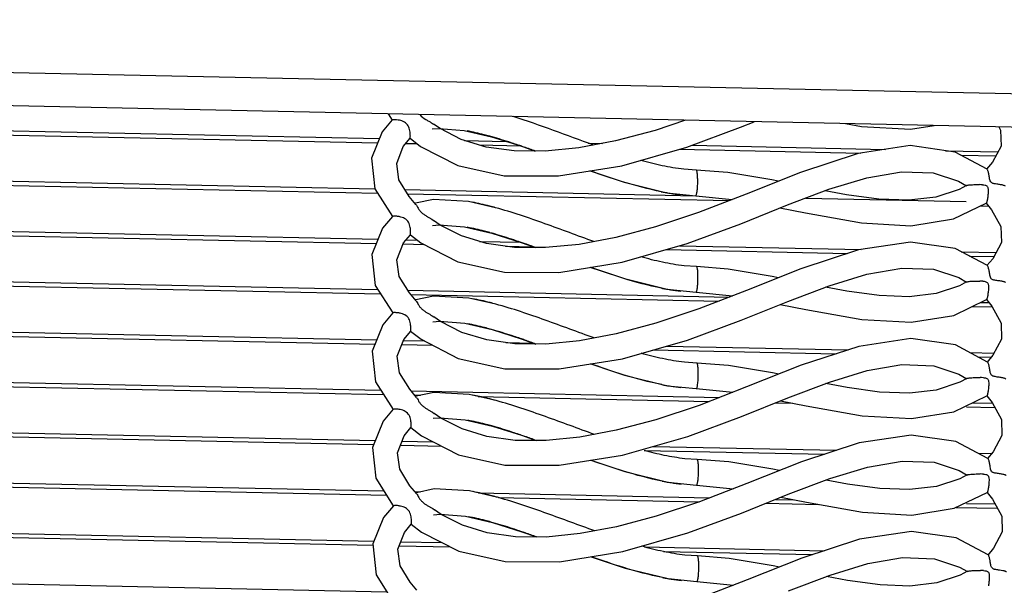
# Model space of a CAD drawing. Units: inches. Extents: x 192 to 559, y -105 to 194.
# Drawn here: x 348 to 350, y 91 to 92 of the extents above; entities that cross this region are included whole.
import ezdxf

# ---------------------------------------------------------------- set-up
doc = ezdxf.new("R2010")
doc.units = ezdxf.units.IN
doc.header["$MEASUREMENT"] = 0
doc.layers.add('BLIND', color=7, linetype='Continuous')

msp = doc.modelspace()

# ---------------------------------------------------------------- linework, layer by layer
at = {"layer": 'BLIND'}
for p, q in [((379.0379, 91.1671), (342.0099, 91.9547)), ((378.5545, 91.0995), (342.3789, 91.8689)), ((342.5158, 91.8075), (348.7192, 91.6756)), ((342.5159, 91.7977), (348.7152, 91.6658)), ((348.7489, 91.7195), (348.7257, 91.6916)), ((348.7397, 91.7336), (348.7489, 91.7192)), ((348.7515, 91.72), (348.749, 91.7194)), ((348.755, 91.72), (348.7515, 91.72)), ((348.8411, 91.7127), (348.8454, 91.7098)), ((342.5162, 91.6895), (348.7084, 91.5578)), ((348.843, 91.6984), (348.8588, 91.6997)), ((348.861, 91.6991), (348.8454, 91.7098)), ((348.8588, 91.6997), (348.9179, 91.695)), ((348.9108, 91.6736), (348.861, 91.6991)), ((348.9179, 91.695), (348.9819, 91.6801)), ((342.5162, 91.6796), (348.7146, 91.5478)), ((348.7908, 91.6766), (348.8153, 91.6575)), ((348.9692, 91.6559), (348.9108, 91.6736)), ((348.9182, 91.6714), (349.0162, 91.6693)), ((348.9819, 91.6801), (349.0503, 91.6585)), ((348.7809, 91.6644), (348.8071, 91.6639)), ((348.8153, 91.6575), (348.9025, 91.6126)), ((348.9531, 91.6608), (349.0496, 91.6587)), ((349.0351, 91.6467), (348.9692, 91.6559)), ((349.1077, 91.6462), (349.0351, 91.6467)), ((349.0503, 91.6585), (349.0844, 91.6463)), ((349.2086, 91.6652), (349.2422, 91.6645)), ((349.2874, 91.612), (349.44, 91.6557)), ((349.4227, 91.6508), (349.8483, 91.6417)), ((349.4515, 91.66), (349.9056, 91.6504)), ((350.069, 91.6441), (349.9642, 91.6592)), ((350.0465, 91.6474), (350.1699, 91.6447)), ((350.1443, 91.6041), (350.069, 91.6441)), ((350.0829, 91.6367), (350.1647, 91.635)), ((349.139, 91.5881), (349.2874, 91.612)), ((349.4623, 91.6017), (349.4329, 91.6037)), ((349.4623, 91.6017), (349.4621, 91.6018)), ((349.5364, 91.596), (349.4621, 91.6018)), ((350.1453, 91.6026), (350.1443, 91.6041)), ((348.7886, 91.5403), (348.7646, 91.5787)), ((349.7068, 91.5965), (349.579, 91.5457)), ((342.5165, 91.5714), (348.7159, 91.4396)), ((342.5166, 91.5616), (348.7119, 91.4298)), ((348.7786, 91.5563), (349.4609, 91.5418)), ((350.0957, 91.5657), (350.0787, 91.5567)), ((348.7848, 91.5463), (349.5391, 91.5303)), ((348.8043, 91.5213), (348.7886, 91.5403)), ((348.8454, 91.5327), (348.8038, 91.5239)), ((348.9282, 91.5279), (348.8454, 91.5327)), ((348.9913, 91.5137), (348.9282, 91.5279)), ((349.3934, 91.5486), (349.4609, 91.5418)), ((349.4609, 91.5418), (349.5465, 91.5331)), ((349.4609, 91.5418), (349.4609, 91.5418)), ((349.579, 91.5457), (349.4677, 91.5025)), ((349.7188, 91.5363), (350.0949, 91.5283)), ((349.5665, 91.4761), (349.6759, 91.5201)), ((350.0653, 91.4872), (350.1424, 91.5245)), ((350.1284, 91.5177), (350.148, 91.5173)), ((350.1421, 91.5245), (350.1549, 91.509)), ((348.7496, 91.4932), (348.7263, 91.4654)), ((348.7521, 91.4937), (348.7497, 91.4931)), ((348.7556, 91.4938), (348.7521, 91.4937)), ((348.8418, 91.4864), (348.846, 91.4835)), ((348.8616, 91.4729), (348.846, 91.4835)), ((348.8436, 91.4721), (348.8594, 91.4734)), ((348.8594, 91.4734), (348.9185, 91.4687)), ((348.9115, 91.4473), (348.8616, 91.4729)), ((348.9185, 91.4687), (348.9825, 91.4539)), ((349.4407, 91.4295), (349.5665, 91.4761)), ((342.5169, 91.4534), (348.7153, 91.3215)), ((342.5169, 91.4435), (348.7216, 91.3116)), ((348.7815, 91.4382), (348.8078, 91.4376)), ((348.7915, 91.4503), (348.816, 91.4313)), ((348.9698, 91.4296), (348.9115, 91.4473)), ((348.9825, 91.4539), (349.051, 91.4322)), ((348.7746, 91.4285), (348.8234, 91.4275)), ((348.816, 91.4313), (348.9032, 91.3863)), ((348.9538, 91.4345), (349.0503, 91.4325)), ((349.0357, 91.4205), (348.9698, 91.4296)), ((349.0148, 91.4234), (349.0797, 91.422)), ((349.1084, 91.4199), (349.0357, 91.4205)), ((349.051, 91.4322), (349.085, 91.4201)), ((349.0856, 91.4201), (349.0803, 91.422)), ((349.2881, 91.3858), (349.4407, 91.4295)), ((349.3914, 91.4154), (349.8176, 91.4063)), ((349.4234, 91.4245), (349.849, 91.4155)), ((349.8427, 91.4145), (349.7074, 91.3702)), ((350.145, 91.3778), (350.0696, 91.4179)), ((350.0835, 91.4105), (350.1654, 91.4087)), ((350.1028, 91.4002), (350.1602, 91.399)), ((349.1396, 91.3618), (349.2881, 91.3858)), ((349.4629, 91.3755), (349.4336, 91.3775)), ((349.4629, 91.3755), (349.4628, 91.3755)), ((349.537, 91.3698), (349.4628, 91.3755)), ((349.7074, 91.3702), (349.5797, 91.3195)), ((350.146, 91.3764), (350.145, 91.3778)), ((348.7892, 91.314), (348.7653, 91.3525)), ((342.5172, 91.3353), (348.7126, 91.2036)), ((342.5172, 91.3255), (348.7086, 91.1938)), ((348.7855, 91.3201), (349.5398, 91.304)), ((349.3941, 91.3224), (349.4615, 91.3155)), ((350.0963, 91.3395), (350.0793, 91.3304)), ((348.805, 91.2951), (348.7892, 91.314)), ((348.7925, 91.3101), (349.5157, 91.2947)), ((348.8461, 91.3064), (348.8044, 91.2976)), ((348.9289, 91.3017), (348.8461, 91.3064)), ((348.9919, 91.2874), (348.9289, 91.3017)), ((349.4615, 91.3155), (349.5471, 91.3069)), ((349.4615, 91.3155), (349.4615, 91.3155)), ((349.5797, 91.3195), (349.4683, 91.2763)), ((350.0659, 91.261), (350.1431, 91.2982)), ((350.1428, 91.2983), (350.1555, 91.2827)), ((349.5672, 91.2499), (349.6766, 91.2938)), ((350.1096, 91.2821), (350.1565, 91.2811)), ((350.1291, 91.2915), (350.1487, 91.2911)), ((348.7503, 91.2669), (348.727, 91.2391)), ((348.7528, 91.2675), (348.7503, 91.2668)), ((348.7563, 91.2675), (348.7528, 91.2675)), ((348.8424, 91.2602), (348.8467, 91.2573)), ((348.8623, 91.2466), (348.8467, 91.2573)), ((348.8443, 91.2459), (348.8601, 91.2472)), ((348.8601, 91.2472), (348.9192, 91.2425)), ((348.9121, 91.2211), (348.8623, 91.2466)), ((348.9192, 91.2425), (348.9832, 91.2276)), ((348.9832, 91.2276), (349.0516, 91.206)), ((349.4413, 91.2032), (349.5672, 91.2499)), ((342.5176, 91.2173), (348.7223, 91.0853)), ((342.5176, 91.2074), (348.7286, 91.0753)), ((348.7921, 91.224), (348.8166, 91.205)), ((348.8166, 91.205), (348.9038, 91.1601)), ((348.9705, 91.2034), (348.9121, 91.2211)), ((349.0516, 91.206), (349.0857, 91.1938)), ((348.7714, 91.1925), (348.8431, 91.1909)), ((348.7752, 91.2022), (348.824, 91.2012)), ((349.0364, 91.1942), (348.9705, 91.2034)), ((349.0155, 91.1971), (349.0803, 91.1957)), ((349.109, 91.1936), (349.0364, 91.1942)), ((349.2887, 91.1595), (349.4413, 91.2032)), ((349.3921, 91.1891), (349.8183, 91.18)), ((349.8434, 91.1883), (349.7081, 91.144)), ((350.1456, 91.1515), (350.0703, 91.1916)), ((349.1403, 91.1356), (349.2887, 91.1595)), ((349.3601, 91.18), (349.79, 91.1708)), ((350.1034, 91.174), (350.1609, 91.1728)), ((350.1227, 91.1637), (350.1543, 91.1631)), ((350.1581, 91.1675), (350.1445, 91.1514)), ((349.4636, 91.1492), (349.4342, 91.1512)), ((349.5377, 91.1435), (349.4635, 91.1492)), ((349.4636, 91.1492), (349.4635, 91.1492)), ((349.7081, 91.144), (349.5803, 91.0932)), ((350.1467, 91.1501), (350.1456, 91.1516)), ((348.7899, 91.0877), (348.7659, 91.1262)), ((350.097, 91.1132), (350.08, 91.1042)), ((342.5179, 91.0992), (348.7093, 90.9675)), ((342.5179, 91.0894), (348.7053, 90.9578)), ((349.3947, 91.0961), (349.4622, 91.0892)), ((349.4622, 91.0892), (349.5478, 91.0806)), ((349.4622, 91.0892), (349.4622, 91.0892)), ((349.5803, 91.0932), (349.469, 91.05)), ((348.8056, 91.0688), (348.7899, 91.0877)), ((348.7932, 91.0838), (349.5164, 91.0684)), ((348.8004, 91.0738), (348.8152, 91.0735)), ((348.8468, 91.0801), (348.8051, 91.0714)), ((348.9296, 91.0754), (348.8468, 91.0801)), ((348.9926, 91.0612), (348.9296, 91.0754)), ((348.9508, 91.0706), (349.4924, 91.0591)), ((349.5679, 91.0236), (349.6772, 91.0675)), ((350.0666, 91.0347), (350.1437, 91.072)), ((350.1434, 91.072), (350.1562, 91.0564)), ((349.648, 91.0558), (349.6886, 91.0549)), ((350.0956, 91.0463), (350.1626, 91.0448)), ((350.1102, 91.0558), (350.1571, 91.0548)), ((348.7509, 91.0407), (348.7277, 91.0129)), ((348.7534, 91.0412), (348.751, 91.0406)), ((348.7569, 91.0412), (348.7534, 91.0412)), ((348.8431, 91.0339), (348.8474, 91.031)), ((348.8449, 91.0196), (348.8607, 91.0209)), ((348.8629, 91.0203), (348.8474, 91.031)), ((348.8607, 91.0209), (348.9199, 91.0162)), ((348.9128, 90.9948), (348.8629, 91.0203)), ((349.442, 90.977), (349.5679, 91.0236)), ((348.7928, 90.9978), (348.8173, 90.9788)), ((348.9199, 91.0162), (348.9838, 91.0013)), ((348.9838, 91.0013), (349.0523, 90.9797)), ((342.5182, 90.9812), (348.7293, 90.8491)), ((348.8173, 90.9788), (348.9045, 90.9338)), ((348.9712, 90.9771), (348.9128, 90.9948)), ((349.0371, 90.9679), (348.9712, 90.9771)), ((349.0523, 90.9797), (349.0864, 90.9676)), ((349.2894, 90.9333), (349.442, 90.977)), ((342.5183, 90.9714), (348.7356, 90.8391)), ((348.7682, 90.9565), (348.8645, 90.9544)), ((348.7721, 90.9662), (348.8438, 90.9647)), ((349.1097, 90.9674), (349.0371, 90.9679)), ((349.3608, 90.9537), (349.7907, 90.9445)), ((349.8441, 90.962), (349.7088, 90.9177)), ((350.1463, 90.9253), (350.0709, 90.9654)), ((349.1409, 90.9093), (349.2894, 90.9333)), ((349.34, 90.9443), (349.7625, 90.9353)), ((350.1234, 90.9375), (350.1549, 90.9368)), ((350.1587, 90.9413), (350.1451, 90.9252)), ((349.4642, 90.923), (349.4349, 90.9249)), ((349.5384, 90.9173), (349.4641, 90.923)), ((349.4642, 90.923), (349.4641, 90.923)), ((349.7088, 90.9177), (349.581, 90.867)), ((350.1473, 90.9238), (350.1463, 90.9253)), ((348.7906, 90.8615), (348.7666, 90.9)), ((350.0976, 90.887), (350.0806, 90.8779)), ((342.5186, 90.8631), (348.706, 90.7315)), ((348.8063, 90.8426), (348.7906, 90.8615)), ((349.3954, 90.8699), (349.4629, 90.863)), ((349.4629, 90.863), (349.5485, 90.8543)), ((349.4629, 90.863), (349.4629, 90.863)), ((349.581, 90.867), (349.4696, 90.8238)), ((342.5186, 90.8533), (348.7036, 90.7218)), ((348.8011, 90.8476), (348.8158, 90.8472)), ((348.8474, 90.8539), (348.8057, 90.8451)), ((348.9302, 90.8492), (348.8474, 90.8539)), ((348.9933, 90.8349), (348.9302, 90.8492)), ((348.9515, 90.8444), (349.493, 90.8328)), ((349.5685, 90.7974), (349.6779, 90.8413)), ((350.0673, 90.8085), (350.1444, 90.8457)), ((350.1441, 90.8457), (350.1569, 90.8302)), ((348.7516, 90.8144), (348.7283, 90.7866)), ((348.7541, 90.8149), (348.7517, 90.8143)), ((348.7576, 90.815), (348.7541, 90.8149)), ((348.9982, 90.8335), (349.4689, 90.8235)), ((349.6254, 90.8202), (349.7487, 90.8176)), ((349.6486, 90.8295), (349.6893, 90.8287)), ((349.6605, 90.8343), (349.7205, 90.8226)), ((350.0962, 90.82), (350.1632, 90.8186)), ((348.8438, 90.8077), (348.848, 90.8048)), ((348.8456, 90.7933), (348.8614, 90.7947)), ((348.8636, 90.7941), (348.848, 90.8048)), ((348.8614, 90.7947), (348.9205, 90.7899)), ((348.9135, 90.7686), (348.8636, 90.7941)), ((348.9205, 90.7899), (348.9845, 90.7751)), ((349.4427, 90.7507), (349.5685, 90.7974)), ((350.0719, 90.8107), (350.1687, 90.8086)), ((348.7935, 90.7715), (348.8179, 90.7525)), ((348.9718, 90.7509), (348.9135, 90.7686)), ((348.9845, 90.7751), (349.053, 90.7535)), ((342.5189, 90.7451), (348.7363, 90.6129)), ((348.8179, 90.7525), (348.9052, 90.7076)), ((349.0377, 90.7417), (348.9718, 90.7509)), ((349.053, 90.7535), (349.087, 90.7413)), ((349.2901, 90.707), (349.4427, 90.7507)), ((348.7651, 90.7204), (348.8851, 90.7179)), ((348.7689, 90.7302), (348.8652, 90.7282)), ((349.1103, 90.7411), (349.0377, 90.7417)), ((349.8447, 90.7358), (349.7094, 90.6915)), ((350.1469, 90.699), (350.0716, 90.7391)), ((349.1416, 90.683), (349.2901, 90.707)), ((349.3407, 90.718), (349.7632, 90.7091)), ((349.385, 90.7073), (349.735, 90.6998)), ((349.4649, 90.6967), (349.4356, 90.6987)), ((349.539, 90.691), (349.4648, 90.6967)), ((349.4649, 90.6967), (349.4648, 90.6967)), ((350.148, 90.6976), (350.147, 90.699)), ((348.7912, 90.6352), (348.7672, 90.6737)), ((349.7094, 90.6915), (349.5817, 90.6407)), ((348.711, 90.6526), (348.7522, 90.5879)), ((350.0983, 90.6607), (350.0813, 90.6516)), ((348.8069, 90.6163), (348.7912, 90.6352)), ((349.396, 90.6436), (349.4635, 90.6367)), ((349.4635, 90.6367), (349.5491, 90.6281)), ((349.4635, 90.6367), (349.4635, 90.6367)), ((349.5817, 90.6407), (349.4703, 90.5975))]:
    msp.add_line(p, q, dxfattribs=at)
for points in [[(349.437, 91.7188), (349.3656, 91.695), (349.2726, 91.6702)], [(349.44, 91.6557), (349.5659, 91.7024), (349.5982, 91.7154)], [(348.7257, 91.6916), (348.7006, 91.6299), (348.7084, 91.5576), (348.7496, 91.4929)], [(349.8124, 91.7108), (349.8494, 91.7042), (349.9647, 91.6976), (350.0201, 91.7064)], [(350.1718, 91.7032), (350.1761, 91.6955), (350.177, 91.6581)], [(348.7646, 91.5787), (348.7594, 91.6176), (348.7749, 91.6571), (348.7909, 91.6766)], [(349.2726, 91.6702), (349.1868, 91.654), (349.1077, 91.6462)], [(349.9642, 91.6592), (349.8421, 91.6408), (349.7068, 91.5965)], [(350.177, 91.6581), (350.1568, 91.6201), (350.1431, 91.604)], [(348.9025, 91.6126), (349.0114, 91.5886), (349.139, 91.5881)], [(349.2131, 91.6), (349.2927, 91.5734), (349.3934, 91.5486)], [(349.6759, 91.5201), (349.7732, 91.5569), (349.8618, 91.5839), (349.9433, 91.598), (350.0181, 91.5953), (350.0769, 91.5759), (350.0956, 91.565)], [(349.6545, 91.5757), (349.6397, 91.5788), (349.5364, 91.596)], [(350.0787, 91.5567), (350.0238, 91.5384), (349.9605, 91.5312), (349.8906, 91.5338), (349.8145, 91.5441), (349.7646, 91.5536)], [(349.6585, 91.5131), (349.7185, 91.5014), (349.85, 91.478), (349.9654, 91.4713), (350.0653, 91.4872)], [(350.1549, 91.509), (350.1767, 91.4692), (350.1777, 91.4319)], [(349.4677, 91.5025), (349.3663, 91.4687), (349.2732, 91.4439)], [(348.7263, 91.4654), (348.7013, 91.4036), (348.709, 91.3313), (348.7502, 91.2667)], [(348.7653, 91.3525), (348.76, 91.3914), (348.7755, 91.4309), (348.7916, 91.4503)], [(349.2732, 91.4439), (349.1875, 91.4277), (349.1084, 91.4199)], [(350.0696, 91.4179), (349.9648, 91.4329), (349.8427, 91.4145)], [(350.1777, 91.4319), (350.1574, 91.3938), (350.1438, 91.3777)], [(348.9032, 91.3863), (349.0121, 91.3623), (349.1396, 91.3618)], [(349.2137, 91.3738), (349.2934, 91.3472), (349.3941, 91.3224)], [(349.6552, 91.3495), (349.6403, 91.3525), (349.537, 91.3698)], [(349.6766, 91.2938), (349.7738, 91.3306), (349.8624, 91.3576), (349.9439, 91.3717), (350.0188, 91.3691), (350.0776, 91.3496), (350.0963, 91.3387)], [(350.0793, 91.3304), (350.0245, 91.3121), (349.9612, 91.3049), (349.8913, 91.3075), (349.8152, 91.3178), (349.7652, 91.3274)], [(349.4683, 91.2763), (349.367, 91.2424), (349.2739, 91.2177)], [(349.6591, 91.2868), (349.7192, 91.2751), (349.8507, 91.2517), (349.966, 91.245), (350.0659, 91.261)], [(350.1555, 91.2827), (350.1774, 91.2429), (350.1783, 91.2056), (350.1581, 91.1675)], [(348.727, 91.2391), (348.7019, 91.1773), (348.7097, 91.1051), (348.7509, 91.0404)], [(348.7659, 91.1262), (348.7607, 91.1651), (348.7762, 91.2046), (348.7922, 91.224)], [(349.2739, 91.2177), (349.1881, 91.2015), (349.109, 91.1936)], [(350.0703, 91.1916), (349.9655, 91.2066), (349.8434, 91.1883)], [(348.9038, 91.1601), (349.0127, 91.136), (349.1403, 91.1356)], [(349.2144, 91.1475), (349.294, 91.1209), (349.3947, 91.0961)], [(349.6559, 91.1232), (349.641, 91.1263), (349.5377, 91.1435)], [(349.6772, 91.0675), (349.7745, 91.1044), (349.8631, 91.1314), (349.9446, 91.1455), (350.0194, 91.1428), (350.0782, 91.1233), (350.097, 91.1125)], [(350.08, 91.1042), (350.0251, 91.0859), (349.9619, 91.0786), (349.8919, 91.0812), (349.8158, 91.0916), (349.7659, 91.1011)], [(349.469, 91.05), (349.3676, 91.0162), (349.2746, 90.9914)], [(349.6598, 91.0605), (349.7198, 91.0488), (349.8513, 91.0255), (349.9667, 91.0188), (350.0666, 91.0347)], [(350.1562, 91.0564), (350.178, 91.0167), (350.179, 90.9794), (350.1587, 90.9413)], [(348.7277, 91.0129), (348.7026, 90.9511), (348.7104, 90.8788), (348.7515, 90.8141)], [(348.7666, 90.9), (348.7614, 90.9389), (348.7768, 90.9784), (348.7929, 90.9978)], [(349.2746, 90.9914), (349.1888, 90.9752), (349.1097, 90.9674)], [(350.0709, 90.9654), (349.9662, 90.9804), (349.8441, 90.962)], [(348.9045, 90.9338), (349.0134, 90.9098), (349.1409, 90.9093)], [(349.2151, 90.9213), (349.2947, 90.8947), (349.3954, 90.8699)], [(349.6565, 90.897), (349.6417, 90.9), (349.5384, 90.9173)], [(349.6779, 90.8413), (349.7751, 90.8781), (349.8637, 90.9051), (349.9452, 90.9192), (350.0201, 90.9166), (350.0789, 90.8971), (350.0976, 90.8862)], [(350.0806, 90.8779), (350.0258, 90.8596), (349.9625, 90.8524), (349.8926, 90.855), (349.8165, 90.8653), (349.7665, 90.8748)], [(349.4696, 90.8238), (349.3683, 90.7899), (349.2752, 90.7651)], [(349.7205, 90.8226), (349.852, 90.7992), (349.9674, 90.7925), (350.0673, 90.8085)], [(350.1569, 90.8302), (350.1787, 90.7904), (350.1796, 90.7531), (350.1594, 90.715), (350.1458, 90.6989)], [(348.7283, 90.7866), (348.7033, 90.7248), (348.711, 90.6526)], [(348.7672, 90.6737), (348.762, 90.7126), (348.7775, 90.7521), (348.7935, 90.7715)], [(349.2752, 90.7651), (349.1895, 90.749), (349.1103, 90.7411)], [(350.0716, 90.7391), (349.9668, 90.7541), (349.8447, 90.7358)], [(348.9052, 90.7076), (349.014, 90.6835), (349.1416, 90.683)], [(349.2157, 90.695), (349.2953, 90.6684), (349.396, 90.6436)], [(349.6572, 90.6707), (349.6423, 90.6738), (349.539, 90.691)], [(349.6785, 90.615), (349.7758, 90.6518), (349.8644, 90.6788), (349.9459, 90.693), (350.0208, 90.6903), (350.0796, 90.6708), (350.0983, 90.66)], [(350.0813, 90.6516), (350.0265, 90.6333), (349.9632, 90.6261), (349.8933, 90.6287), (349.8171, 90.639), (349.7672, 90.6486)]]:
    msp.add_lwpolyline(points, dxfattribs=at)
for centre, radius, start, end in [((348.7328, 90.7967), 0.9178, 73.822, 74.5321), ((348.3695, 89.668), 2.1037, 70.8922, 71.1817), ((348.1446, 89.0217), 2.788, 70.2873, 70.8725), ((349.4986, 92.1572), 0.6176, 258.9366, 259.7809), ((350.122, 91.3974), 0.1704, 86.1353, 88.5253), ((349.4902, 92.1102), 0.5698, 259.7771, 260.9879), ((349.4799, 92.0439), 0.5027, 260.9603, 263.7244), ((348.7334, 90.5705), 0.9178, 73.822, 74.5321), ((348.3701, 89.4417), 2.1037, 70.8922, 71.1817), ((348.1866, 88.9137), 2.6628, 70.3909, 70.8807), ((349.4993, 91.931), 0.6176, 258.9366, 259.7809), ((349.4908, 91.884), 0.5698, 259.7771, 260.9879), ((349.4805, 91.8176), 0.5027, 260.9603, 263.7244), ((350.1227, 91.1712), 0.1704, 86.1353, 88.5253), ((348.7341, 90.3442), 0.9178, 73.822, 74.5321), ((348.3708, 89.2155), 2.1037, 70.8922, 71.1817), ((348.1459, 88.5692), 2.788, 70.2873, 70.8725), ((350.1234, 90.9449), 0.1704, 86.1353, 88.5253), ((349.4999, 91.7047), 0.6176, 258.9366, 259.7809), ((349.4915, 91.6577), 0.5698, 259.7771, 260.9879), ((349.4812, 91.5914), 0.5027, 260.9603, 263.7244), ((348.8325, 90.5101), 0.5736, 77.8311, 79.4357), ((348.7348, 90.118), 0.9178, 73.822, 74.5321), ((348.3715, 88.9892), 2.1037, 70.8922, 71.1817), ((348.1466, 88.3429), 2.788, 70.2873, 70.8725), ((350.124, 90.7187), 0.1704, 86.1353, 88.5253), ((349.5006, 91.4784), 0.6176, 258.9366, 259.7809), ((349.4921, 91.4314), 0.5698, 259.7771, 260.9879), ((349.4819, 91.3651), 0.5027, 260.9603, 263.7244), ((348.7524, 89.9523), 0.9149, 74.4159, 74.7363), ((348.7354, 89.8917), 0.9178, 73.822, 74.5321), ((348.3721, 88.763), 2.1037, 70.8922, 71.1817), ((348.1472, 88.1167), 2.788, 70.2873, 70.8725), ((350.1247, 90.4924), 0.1704, 86.1353, 88.5253), ((349.5012, 91.2522), 0.6176, 258.9366, 259.7809), ((349.4928, 91.2052), 0.5698, 259.7771, 260.9879), ((349.4825, 91.1388), 0.5027, 260.9603, 263.7244)]:
    msp.add_arc(centre, radius, start, end, dxfattribs=at)
for points, knots in [([(348.7659, 91.7187), (348.7649, 91.7189), (348.7613, 91.7195), (348.7576, 91.7199), (348.755, 91.72)], [0, 0, 0, 0, 0.277277, 1, 1, 1, 1]), ([(348.7864, 91.7058), (348.7843, 91.7094), (348.7779, 91.7154), (348.7699, 91.7178), (348.7659, 91.7187)], [0, 0, 0, 0, 0.508747, 1, 1, 1, 1]), ([(348.8138, 91.7319), (348.8177, 91.7275), (348.8247, 91.7223), (348.8344, 91.7168), (348.839, 91.7141), (348.8411, 91.7127)], [0, 0, 0, 0, 0.527966, 0.770553, 1, 1, 1, 1]), ([(349.2215, 91.6605), (349.19, 91.6718), (349.1274, 91.6951), (349.0644, 91.7175), (349.0326, 91.7275)], [0, 0, 0, 0, 0.500834, 1, 1, 1, 1]), ([(348.7914, 91.6829), (348.7914, 91.6865), (348.7906, 91.6943), (348.7886, 91.7021), (348.7864, 91.7058)], [0, 0, 0, 0, 0.459037, 1, 1, 1, 1]), ([(348.9776, 91.6813), (348.9732, 91.6825), (348.9556, 91.6872), (348.9379, 91.6913), (348.9245, 91.6938)], [0, 0, 0, 0, 0.250545, 1, 1, 1, 1]), ([(348.7909, 91.6766), (348.791, 91.6766), (348.791, 91.6768), (348.7912, 91.6774), (348.7913, 91.6786), (348.7914, 91.6805), (348.7915, 91.682), (348.7914, 91.6829)], [0, 0, 0, 0, 0.031399, 0.090557, 0.2953, 0.603743, 1, 1, 1, 1]), ([(349.0481, 91.6593), (349.0431, 91.661), (349.0234, 91.6676), (349.0035, 91.6739), (348.9885, 91.6782)], [0, 0, 0, 0, 0.250346, 1, 1, 1, 1]), ([(349.4329, 91.6037), (349.4158, 91.6056), (349.3818, 91.6115), (349.3484, 91.62), (349.3318, 91.6246)], [0, 0, 0, 0, 0.500078, 1, 1, 1, 1]), ([(349.4633, 91.6003), (349.4632, 91.6007), (349.4629, 91.6012), (349.4625, 91.6017), (349.4623, 91.6017)], [0, 0, 0, 0, 0.619835, 1, 1, 1, 1]), ([(349.4645, 91.5948), (349.4644, 91.5959), (349.464, 91.5978), (349.4636, 91.5996), (349.4633, 91.6003)], [0, 0, 0, 0, 0.582551, 1, 1, 1, 1]), ([(350.187, 91.5643), (350.1866, 91.5647), (350.1853, 91.5654), (350.1829, 91.5662), (350.1796, 91.567), (350.1757, 91.5677), (350.1714, 91.5683), (350.1667, 91.569), (350.1626, 91.5697), (350.1593, 91.5702), (350.1567, 91.5709), (350.1544, 91.5723), (350.152, 91.575), (350.1503, 91.5791), (350.1497, 91.5841), (350.1489, 91.5887), (350.1481, 91.593), (350.1473, 91.5968), (350.1464, 91.6), (350.1457, 91.6018), (350.1453, 91.6026)], [0, 0, 0, 0, 0.025921, 0.065863, 0.117433, 0.177983, 0.245433, 0.31749, 0.393615, 0.433816, 0.474017, 0.513825, 0.554935, 0.635923, 0.711644, 0.783396, 0.849952, 0.909642, 0.960564, 1, 1, 1, 1]), ([(349.4609, 91.5418), (349.4612, 91.5418), (349.462, 91.5428), (349.4627, 91.5447), (349.4634, 91.5478), (349.4644, 91.5539), (349.4652, 91.563), (349.4655, 91.5708), (349.4655, 91.5749)], [0, 0, 0, 0, 0.031417, 0.093503, 0.188621, 0.314061, 0.63476, 1, 1, 1, 1]), ([(349.4655, 91.5749), (349.4655, 91.5786), (349.4654, 91.5852), (349.4649, 91.5919), (349.4645, 91.5948)], [0, 0, 0, 0, 0.551373, 1, 1, 1, 1]), ([(350.0957, 91.5658), (350.0959, 91.5659), (350.0966, 91.5661), (350.0985, 91.5665), (350.1001, 91.5667), (350.1013, 91.5669)], [0, 0, 0, 0, 0.141457, 0.360169, 1, 1, 1, 1]), ([(350.1013, 91.5669), (350.1031, 91.5672), (350.1071, 91.5675), (350.1132, 91.5677), (350.1197, 91.5679), (350.1242, 91.5679), (350.1264, 91.5678)], [0, 0, 0, 0, 0.222154, 0.466968, 0.729277, 1, 1, 1, 1]), ([(350.1335, 91.5675), (350.1355, 91.5673), (350.1385, 91.5671), (350.1423, 91.5657), (350.1448, 91.5639), (350.1461, 91.5611), (350.1467, 91.5572), (350.1469, 91.5523), (350.1466, 91.5465), (350.1459, 91.5395), (350.1452, 91.5345), (350.1445, 91.5313)], [0, 0, 0, 0, 0.131897, 0.200111, 0.266321, 0.331142, 0.399068, 0.530902, 0.659413, 0.783176, 1, 1, 1, 1]), ([(350.1445, 91.5313), (350.1444, 91.5304), (350.144, 91.5288), (350.1435, 91.5268), (350.143, 91.5254), (350.1426, 91.5246), (350.1424, 91.5245)], [0, 0, 0, 0, 0.376787, 0.678501, 0.888107, 1, 1, 1, 1]), ([(348.8043, 91.5213), (348.8053, 91.5203), (348.8071, 91.5173), (348.8096, 91.5122), (348.8133, 91.5066), (348.8185, 91.5015), (348.8243, 91.497), (348.8304, 91.4932), (348.8362, 91.4899), (348.84, 91.4876), (348.8418, 91.4864)], [0, 0, 0, 0, 0.084206, 0.195355, 0.325633, 0.468688, 0.612991, 0.748415, 0.877249, 1, 1, 1, 1]), ([(348.9913, 91.5137), (348.9867, 91.5149), (348.9686, 91.5197), (348.9502, 91.5239), (348.9364, 91.5265)], [0, 0, 0, 0, 0.250535, 1, 1, 1, 1]), ([(349.2222, 91.4342), (349.1838, 91.448), (349.1265, 91.4695), (349.0497, 91.4964), (349.0108, 91.5084), (348.9913, 91.5137)], [0, 0, 0, 0, 0.501167, 0.750993, 1, 1, 1, 1]), ([(348.7665, 91.4924), (348.7655, 91.4926), (348.7619, 91.4933), (348.7583, 91.4937), (348.7556, 91.4938)], [0, 0, 0, 0, 0.277277, 1, 1, 1, 1]), ([(348.7871, 91.4795), (348.7849, 91.4831), (348.7786, 91.4892), (348.7705, 91.4916), (348.7665, 91.4924)], [0, 0, 0, 0, 0.508747, 1, 1, 1, 1]), ([(348.7921, 91.4566), (348.792, 91.4602), (348.7913, 91.468), (348.7893, 91.4759), (348.7871, 91.4795)], [0, 0, 0, 0, 0.459037, 1, 1, 1, 1]), ([(348.9782, 91.4551), (348.9738, 91.4563), (348.9563, 91.461), (348.9385, 91.4651), (348.9251, 91.4676)], [0, 0, 0, 0, 0.250545, 1, 1, 1, 1]), ([(348.7916, 91.4503), (348.7916, 91.4503), (348.7917, 91.4505), (348.7919, 91.4511), (348.792, 91.4524), (348.7921, 91.4543), (348.7921, 91.4558), (348.7921, 91.4566)], [0, 0, 0, 0, 0.031399, 0.090557, 0.2953, 0.603743, 1, 1, 1, 1]), ([(349.0487, 91.433), (349.0438, 91.4347), (349.024, 91.4413), (349.0042, 91.4476), (348.9892, 91.452)], [0, 0, 0, 0, 0.250346, 1, 1, 1, 1]), ([(349.4336, 91.3775), (349.4164, 91.3793), (349.3824, 91.3852), (349.349, 91.3937), (349.3324, 91.3984)], [0, 0, 0, 0, 0.500078, 1, 1, 1, 1]), ([(349.464, 91.3741), (349.4638, 91.3744), (349.4636, 91.375), (349.4631, 91.3754), (349.4629, 91.3755)], [0, 0, 0, 0, 0.619835, 1, 1, 1, 1]), ([(349.4652, 91.3686), (349.465, 91.3696), (349.4647, 91.3715), (349.4642, 91.3733), (349.464, 91.3741)], [0, 0, 0, 0, 0.582551, 1, 1, 1, 1]), ([(349.4661, 91.3487), (349.4662, 91.3523), (349.4661, 91.359), (349.4656, 91.3656), (349.4652, 91.3686)], [0, 0, 0, 0, 0.551373, 1, 1, 1, 1]), ([(350.1877, 91.3381), (350.1873, 91.3385), (350.186, 91.3392), (350.1835, 91.34), (350.1803, 91.3407), (350.1764, 91.3414), (350.1721, 91.3421), (350.1674, 91.3428), (350.1633, 91.3434), (350.1599, 91.344), (350.1574, 91.3447), (350.155, 91.346), (350.1527, 91.3488), (350.151, 91.3529), (350.1504, 91.3579), (350.1496, 91.3625), (350.1488, 91.3667), (350.148, 91.3706), (350.1471, 91.3737), (350.1464, 91.3756), (350.146, 91.3764)], [0, 0, 0, 0, 0.025921, 0.065863, 0.117433, 0.177983, 0.245433, 0.31749, 0.393615, 0.433816, 0.474017, 0.513825, 0.554935, 0.635923, 0.711644, 0.783396, 0.849952, 0.909642, 0.960564, 1, 1, 1, 1]), ([(349.4615, 91.3155), (349.4619, 91.3155), (349.4627, 91.3165), (349.4633, 91.3184), (349.4641, 91.3216), (349.465, 91.3276), (349.4659, 91.3368), (349.4661, 91.3445), (349.4661, 91.3487)], [0, 0, 0, 0, 0.031417, 0.093503, 0.188621, 0.314061, 0.63476, 1, 1, 1, 1]), ([(350.0964, 91.3395), (350.0966, 91.3396), (350.0973, 91.3398), (350.0991, 91.3402), (350.1008, 91.3404), (350.102, 91.3406)], [0, 0, 0, 0, 0.141457, 0.360169, 1, 1, 1, 1]), ([(350.102, 91.3406), (350.1038, 91.3409), (350.1077, 91.3412), (350.1138, 91.3414), (350.1204, 91.3416), (350.1248, 91.3416), (350.1271, 91.3416)], [0, 0, 0, 0, 0.222154, 0.466968, 0.729277, 1, 1, 1, 1]), ([(350.1342, 91.3412), (350.1362, 91.3411), (350.1392, 91.3408), (350.1429, 91.3394), (350.1454, 91.3376), (350.1468, 91.3349), (350.1474, 91.3309), (350.1475, 91.326), (350.1473, 91.3203), (350.1466, 91.3133), (350.1458, 91.3082), (350.1452, 91.3051)], [0, 0, 0, 0, 0.131897, 0.200111, 0.266321, 0.331142, 0.399068, 0.530902, 0.659413, 0.783176, 1, 1, 1, 1]), ([(348.9919, 91.2874), (348.9874, 91.2887), (348.9692, 91.2935), (348.9509, 91.2976), (348.937, 91.3002)], [0, 0, 0, 0, 0.250535, 1, 1, 1, 1]), ([(350.1452, 91.3051), (350.145, 91.3042), (350.1447, 91.3026), (350.1441, 91.3005), (350.1436, 91.2991), (350.1433, 91.2984), (350.1431, 91.2982)], [0, 0, 0, 0, 0.376787, 0.678501, 0.888107, 1, 1, 1, 1]), ([(348.8049, 91.2951), (348.8059, 91.294), (348.8077, 91.291), (348.8102, 91.286), (348.8139, 91.2803), (348.8191, 91.2752), (348.825, 91.2707), (348.831, 91.267), (348.8369, 91.2636), (348.8406, 91.2613), (348.8424, 91.2602)], [0, 0, 0, 0, 0.084206, 0.195355, 0.325633, 0.468688, 0.612991, 0.748415, 0.877249, 1, 1, 1, 1]), ([(349.2229, 91.208), (349.1844, 91.2217), (349.1272, 91.2433), (349.0503, 91.2701), (349.0115, 91.2821), (348.9919, 91.2874)], [0, 0, 0, 0, 0.501167, 0.750993, 1, 1, 1, 1]), ([(348.7672, 91.2661), (348.7662, 91.2663), (348.7626, 91.267), (348.7589, 91.2674), (348.7563, 91.2675)], [0, 0, 0, 0, 0.277277, 1, 1, 1, 1]), ([(348.7877, 91.2533), (348.7856, 91.2569), (348.7793, 91.2629), (348.7712, 91.2653), (348.7672, 91.2661)], [0, 0, 0, 0, 0.508747, 1, 1, 1, 1]), ([(348.7928, 91.2304), (348.7927, 91.234), (348.792, 91.2418), (348.7899, 91.2496), (348.7877, 91.2533)], [0, 0, 0, 0, 0.459037, 1, 1, 1, 1]), ([(348.7922, 91.224), (348.7923, 91.2241), (348.7924, 91.2243), (348.7925, 91.2249), (348.7927, 91.2261), (348.7928, 91.228), (348.7928, 91.2295), (348.7928, 91.2304)], [0, 0, 0, 0, 0.031399, 0.090557, 0.2953, 0.603743, 1, 1, 1, 1]), ([(348.9789, 91.2288), (348.9745, 91.23), (348.9569, 91.2347), (348.9392, 91.2388), (348.9258, 91.2413)], [0, 0, 0, 0, 0.250545, 1, 1, 1, 1]), ([(349.0494, 91.2068), (349.0445, 91.2084), (349.0247, 91.2151), (349.0048, 91.2213), (348.9898, 91.2257)], [0, 0, 0, 0, 0.250346, 1, 1, 1, 1]), ([(349.4342, 91.1512), (349.4171, 91.1531), (349.3831, 91.159), (349.3497, 91.1675), (349.3331, 91.1721)], [0, 0, 0, 0, 0.500078, 1, 1, 1, 1]), ([(349.4646, 91.1478), (349.4645, 91.1482), (349.4643, 91.1487), (349.4638, 91.1492), (349.4636, 91.1492)], [0, 0, 0, 0, 0.619835, 1, 1, 1, 1]), ([(349.4658, 91.1423), (349.4657, 91.1434), (349.4654, 91.1452), (349.4649, 91.1471), (349.4646, 91.1478)], [0, 0, 0, 0, 0.582551, 1, 1, 1, 1]), ([(349.4668, 91.1224), (349.4668, 91.1261), (349.4667, 91.1327), (349.4662, 91.1393), (349.4658, 91.1423)], [0, 0, 0, 0, 0.551373, 1, 1, 1, 1]), ([(350.1883, 91.1118), (350.188, 91.1122), (350.1866, 91.1129), (350.1842, 91.1137), (350.1809, 91.1145), (350.1771, 91.1152), (350.1727, 91.1158), (350.168, 91.1165), (350.164, 91.1172), (350.1606, 91.1177), (350.158, 91.1184), (350.1557, 91.1198), (350.1533, 91.1225), (350.1516, 91.1266), (350.1511, 91.1316), (350.1503, 91.1362), (350.1494, 91.1405), (350.1486, 91.1443), (350.1478, 91.1475), (350.147, 91.1493), (350.1467, 91.1501)], [0, 0, 0, 0, 0.025921, 0.065863, 0.117433, 0.177983, 0.245433, 0.31749, 0.393615, 0.433816, 0.474017, 0.513825, 0.554935, 0.635923, 0.711644, 0.783396, 0.849952, 0.909642, 0.960564, 1, 1, 1, 1]), ([(349.4622, 91.0892), (349.4626, 91.0893), (349.4633, 91.0902), (349.464, 91.0922), (349.4648, 91.0953), (349.4657, 91.1014), (349.4665, 91.1105), (349.4668, 91.1183), (349.4668, 91.1224)], [0, 0, 0, 0, 0.031417, 0.093503, 0.188621, 0.314061, 0.63476, 1, 1, 1, 1]), ([(350.097, 91.1132), (350.0973, 91.1134), (350.0979, 91.1136), (350.0998, 91.1139), (350.1014, 91.1142), (350.1026, 91.1144)], [0, 0, 0, 0, 0.141457, 0.360169, 1, 1, 1, 1]), ([(350.1026, 91.1144), (350.1045, 91.1147), (350.1084, 91.1149), (350.1145, 91.1151), (350.121, 91.1154), (350.1255, 91.1153), (350.1278, 91.1153)], [0, 0, 0, 0, 0.222154, 0.466968, 0.729277, 1, 1, 1, 1]), ([(350.1349, 91.115), (350.1368, 91.1148), (350.1398, 91.1146), (350.1436, 91.1132), (350.1461, 91.1114), (350.1474, 91.1086), (350.148, 91.1047), (350.1482, 91.0998), (350.1479, 91.094), (350.1472, 91.087), (350.1465, 91.082), (350.1459, 91.0788)], [0, 0, 0, 0, 0.131897, 0.200111, 0.266321, 0.331142, 0.399068, 0.530902, 0.659413, 0.783176, 1, 1, 1, 1]), ([(348.8056, 91.0688), (348.8066, 91.0677), (348.8084, 91.0648), (348.8109, 91.0597), (348.8146, 91.0541), (348.8198, 91.0489), (348.8256, 91.0444), (348.8317, 91.0407), (348.8375, 91.0374), (348.8413, 91.0351), (348.8431, 91.0339)], [0, 0, 0, 0, 0.084206, 0.195355, 0.325633, 0.468688, 0.612991, 0.748415, 0.877249, 1, 1, 1, 1]), ([(350.1459, 91.0788), (350.1457, 91.0779), (350.1453, 91.0763), (350.1448, 91.0742), (350.1443, 91.0729), (350.144, 91.0721), (350.1437, 91.072)], [0, 0, 0, 0, 0.376787, 0.678501, 0.888107, 1, 1, 1, 1]), ([(349.2235, 90.9817), (349.1851, 90.9955), (349.1279, 91.017), (349.051, 91.0438), (349.0122, 91.0558), (348.9926, 91.0612)], [0, 0, 0, 0, 0.501167, 0.750993, 1, 1, 1, 1]), ([(348.7679, 91.0399), (348.7669, 91.0401), (348.7633, 91.0407), (348.7596, 91.0412), (348.7569, 91.0412)], [0, 0, 0, 0, 0.277277, 1, 1, 1, 1]), ([(348.7884, 91.027), (348.7862, 91.0306), (348.7799, 91.0366), (348.7718, 91.0391), (348.7679, 91.0399)], [0, 0, 0, 0, 0.508747, 1, 1, 1, 1]), ([(348.7934, 91.0041), (348.7934, 91.0077), (348.7926, 91.0155), (348.7906, 91.0234), (348.7884, 91.027)], [0, 0, 0, 0, 0.459037, 1, 1, 1, 1]), ([(348.7929, 90.9978), (348.7929, 90.9978), (348.793, 90.998), (348.7932, 90.9986), (348.7933, 90.9998), (348.7934, 91.0018), (348.7934, 91.0033), (348.7934, 91.0041)], [0, 0, 0, 0, 0.031399, 0.090557, 0.2953, 0.603743, 1, 1, 1, 1]), ([(348.9795, 91.0025), (348.9751, 91.0038), (348.9576, 91.0085), (348.9399, 91.0125), (348.9265, 91.015)], [0, 0, 0, 0, 0.250545, 1, 1, 1, 1]), ([(349.0501, 90.9805), (349.0451, 90.9822), (349.0254, 90.9888), (349.0055, 90.9951), (348.9905, 90.9994)], [0, 0, 0, 0, 0.250346, 1, 1, 1, 1]), ([(349.4349, 90.9249), (349.4188, 90.9267), (349.3869, 90.9321), (349.3556, 90.9399), (349.34, 90.9441)], [0, 0, 0, 0, 0.500078, 1, 1, 1, 1]), ([(349.4653, 90.9216), (349.4651, 90.9219), (349.4649, 90.9224), (349.4645, 90.9229), (349.4642, 90.923)], [0, 0, 0, 0, 0.619835, 1, 1, 1, 1]), ([(349.4665, 90.916), (349.4663, 90.9171), (349.466, 90.919), (349.4656, 90.9208), (349.4653, 90.9216)], [0, 0, 0, 0, 0.582551, 1, 1, 1, 1]), ([(349.4675, 90.8962), (349.4675, 90.8998), (349.4674, 90.9065), (349.4669, 90.9131), (349.4665, 90.916)], [0, 0, 0, 0, 0.551373, 1, 1, 1, 1]), ([(350.189, 90.8855), (350.1886, 90.886), (350.1873, 90.8866), (350.1849, 90.8874), (350.1816, 90.8882), (350.1777, 90.8889), (350.1734, 90.8896), (350.1687, 90.8902), (350.1646, 90.8909), (350.1612, 90.8915), (350.1587, 90.8921), (350.1564, 90.8935), (350.154, 90.8962), (350.1523, 90.9004), (350.1517, 90.9053), (350.1509, 90.91), (350.1501, 90.9142), (350.1493, 90.918), (350.1484, 90.9212), (350.1477, 90.9231), (350.1473, 90.9238)], [0, 0, 0, 0, 0.025921, 0.065863, 0.117433, 0.177983, 0.245433, 0.31749, 0.393615, 0.433816, 0.474017, 0.513825, 0.554935, 0.635923, 0.711644, 0.783396, 0.849952, 0.909642, 0.960564, 1, 1, 1, 1]), ([(349.4629, 90.863), (349.4632, 90.863), (349.464, 90.864), (349.4646, 90.8659), (349.4654, 90.8691), (349.4664, 90.8751), (349.4672, 90.8843), (349.4674, 90.892), (349.4675, 90.8962)], [0, 0, 0, 0, 0.031417, 0.093503, 0.188621, 0.314061, 0.63476, 1, 1, 1, 1]), ([(350.0977, 90.887), (350.0979, 90.8871), (350.0986, 90.8873), (350.1005, 90.8877), (350.1021, 90.8879), (350.1033, 90.8881)], [0, 0, 0, 0, 0.141457, 0.360169, 1, 1, 1, 1]), ([(350.1033, 90.8881), (350.1051, 90.8884), (350.109, 90.8887), (350.1152, 90.8889), (350.1217, 90.8891), (350.1261, 90.8891), (350.1284, 90.889)], [0, 0, 0, 0, 0.222154, 0.466968, 0.729277, 1, 1, 1, 1]), ([(350.1355, 90.8887), (350.1375, 90.8886), (350.1405, 90.8883), (350.1443, 90.8869), (350.1468, 90.8851), (350.1481, 90.8823), (350.1487, 90.8784), (350.1489, 90.8735), (350.1486, 90.8678), (350.1479, 90.8608), (350.1472, 90.8557), (350.1465, 90.8525)], [0, 0, 0, 0, 0.131897, 0.200111, 0.266321, 0.331142, 0.399068, 0.530902, 0.659413, 0.783176, 1, 1, 1, 1]), ([(348.8063, 90.8426), (348.8073, 90.8415), (348.809, 90.8385), (348.8116, 90.8335), (348.8152, 90.8278), (348.8204, 90.8227), (348.8263, 90.8182), (348.8324, 90.8145), (348.8382, 90.8111), (348.842, 90.8088), (348.8438, 90.8077)], [0, 0, 0, 0, 0.084206, 0.195355, 0.325633, 0.468688, 0.612991, 0.748415, 0.877249, 1, 1, 1, 1]), ([(348.9933, 90.8349), (348.9887, 90.8362), (348.9706, 90.841), (348.9522, 90.8451), (348.9384, 90.8477)], [0, 0, 0, 0, 0.250535, 1, 1, 1, 1]), ([(350.1465, 90.8525), (350.1463, 90.8516), (350.146, 90.8501), (350.1455, 90.848), (350.145, 90.8466), (350.1446, 90.8459), (350.1444, 90.8457)], [0, 0, 0, 0, 0.376787, 0.678501, 0.888107, 1, 1, 1, 1]), ([(348.7685, 90.8136), (348.7675, 90.8138), (348.7639, 90.8145), (348.7603, 90.8149), (348.7576, 90.815)], [0, 0, 0, 0, 0.277277, 1, 1, 1, 1]), ([(348.7891, 90.8007), (348.7869, 90.8044), (348.7806, 90.8104), (348.7725, 90.8128), (348.7685, 90.8136)], [0, 0, 0, 0, 0.508747, 1, 1, 1, 1]), ([(349.2242, 90.7555), (349.1866, 90.7689), (349.1305, 90.79), (349.0553, 90.8163), (349.0173, 90.8282), (348.9982, 90.8336)], [0, 0, 0, 0, 0.501121, 0.750951, 1, 1, 1, 1]), ([(348.7941, 90.7779), (348.794, 90.7815), (348.7933, 90.7893), (348.7913, 90.7971), (348.7891, 90.8007)], [0, 0, 0, 0, 0.459037, 1, 1, 1, 1]), ([(348.9802, 90.7763), (348.9758, 90.7775), (348.9583, 90.7822), (348.9405, 90.7863), (348.9271, 90.7888)], [0, 0, 0, 0, 0.250545, 1, 1, 1, 1]), ([(348.7935, 90.7715), (348.7936, 90.7716), (348.7937, 90.7718), (348.7938, 90.7723), (348.794, 90.7736), (348.7941, 90.7755), (348.7941, 90.777), (348.7941, 90.7779)], [0, 0, 0, 0, 0.031399, 0.090557, 0.2953, 0.603743, 1, 1, 1, 1]), ([(349.0507, 90.7542), (349.0458, 90.7559), (349.026, 90.7626), (349.0061, 90.7688), (348.9911, 90.7732)], [0, 0, 0, 0, 0.250346, 1, 1, 1, 1]), ([(349.4659, 90.6953), (349.4658, 90.6956), (349.4656, 90.6962), (349.4651, 90.6966), (349.4649, 90.6967)], [0, 0, 0, 0, 0.619835, 1, 1, 1, 1]), ([(350.1501, 90.6911), (350.1498, 90.6924), (350.1492, 90.6946), (350.1484, 90.6967), (350.148, 90.6976)], [0, 0, 0, 0, 0.567045, 1, 1, 1, 1]), ([(349.4671, 90.6898), (349.467, 90.6909), (349.4667, 90.6927), (349.4662, 90.6946), (349.4659, 90.6953)], [0, 0, 0, 0, 0.582551, 1, 1, 1, 1]), ([(349.4681, 90.6699), (349.4682, 90.6736), (349.468, 90.6802), (349.4676, 90.6868), (349.4671, 90.6898)], [0, 0, 0, 0, 0.551373, 1, 1, 1, 1]), ([(350.1897, 90.6593), (350.1893, 90.6596), (350.1883, 90.6602), (350.1864, 90.6609), (350.1838, 90.6616), (350.1794, 90.6625), (350.1745, 90.6632), (350.1693, 90.664), (350.1658, 90.6646), (350.1629, 90.665), (350.1606, 90.6655), (350.1585, 90.6663), (350.1566, 90.6677), (350.1552, 90.6695), (350.1537, 90.6722), (350.1527, 90.6758), (350.1522, 90.68), (350.1515, 90.684), (350.1508, 90.6876), (350.1503, 90.69), (350.1501, 90.6911)], [0, 0, 0, 0, 0.023946, 0.05962, 0.105581, 0.15975, 0.286543, 0.356005, 0.428779, 0.467016, 0.50581, 0.544101, 0.582552, 0.62221, 0.6621, 0.737489, 0.809215, 0.877553, 0.941544, 1, 1, 1, 1]), ([(349.4635, 90.6367), (349.4639, 90.6367), (349.4647, 90.6377), (349.4653, 90.6396), (349.4661, 90.6428), (349.467, 90.6488), (349.4678, 90.658), (349.4681, 90.6658), (349.4681, 90.6699)], [0, 0, 0, 0, 0.031417, 0.093503, 0.188621, 0.314061, 0.63476, 1, 1, 1, 1]), ([(350.0984, 90.6607), (350.0986, 90.6609), (350.0992, 90.6611), (350.1011, 90.6614), (350.1027, 90.6616), (350.1039, 90.6618)], [0, 0, 0, 0, 0.141457, 0.360169, 1, 1, 1, 1]), ([(350.1039, 90.6618), (350.1058, 90.6621), (350.1097, 90.6624), (350.1158, 90.6626), (350.1223, 90.6628), (350.1268, 90.6628), (350.1291, 90.6628)], [0, 0, 0, 0, 0.222154, 0.466968, 0.729277, 1, 1, 1, 1]), ([(350.1362, 90.6624), (350.1381, 90.6623), (350.1412, 90.662), (350.1449, 90.6606), (350.1474, 90.6589), (350.1488, 90.6561), (350.1494, 90.6522), (350.1495, 90.6472), (350.1492, 90.6415), (350.1486, 90.6345), (350.1478, 90.6295), (350.1472, 90.6263)], [0, 0, 0, 0, 0.131897, 0.200111, 0.266321, 0.331142, 0.399068, 0.530902, 0.659413, 0.783176, 1, 1, 1, 1])]:
    msp.add_open_spline(points, degree=3, knots=knots, dxfattribs=at)
for points in [[(349.2894, 91.5745), (349.2636, 91.5824), (349.2381, 91.591), (349.2128, 91.6)], [(349.3801, 91.5511), (349.3494, 91.5571), (349.3192, 91.5653), (349.2894, 91.5745)], [(349.29, 91.3482), (349.2643, 91.3561), (349.2388, 91.3648), (349.2134, 91.3737)], [(349.3807, 91.3248), (349.3501, 91.3308), (349.3199, 91.339), (349.29, 91.3482)], [(349.2907, 91.1219), (349.265, 91.1298), (349.2395, 91.1385), (349.2141, 91.1474)], [(349.3814, 91.0986), (349.3508, 91.1046), (349.3205, 91.1128), (349.2907, 91.1219)], [(348.9926, 91.0612), (348.9796, 91.0647), (348.9666, 91.068), (348.9535, 91.0708)], [(349.2913, 90.8957), (349.2656, 90.9036), (349.2401, 90.9122), (349.2148, 90.9212)], [(349.3821, 90.8723), (349.3514, 90.8783), (349.3212, 90.8865), (349.2913, 90.8957)], [(349.3849, 90.707), (349.368, 90.7106), (349.3511, 90.7149), (349.3344, 90.7196)], [(349.4356, 90.6987), (349.4186, 90.7005), (349.4017, 90.7035), (349.3849, 90.707)], [(349.292, 90.6694), (349.2663, 90.6773), (349.2408, 90.686), (349.2154, 90.6949)], [(349.3827, 90.6461), (349.3521, 90.6521), (349.3219, 90.6602), (349.292, 90.6694)]]:
    msp.add_open_spline(points, degree=3, dxfattribs=at)

doc.saveas('drawing.dxf')
